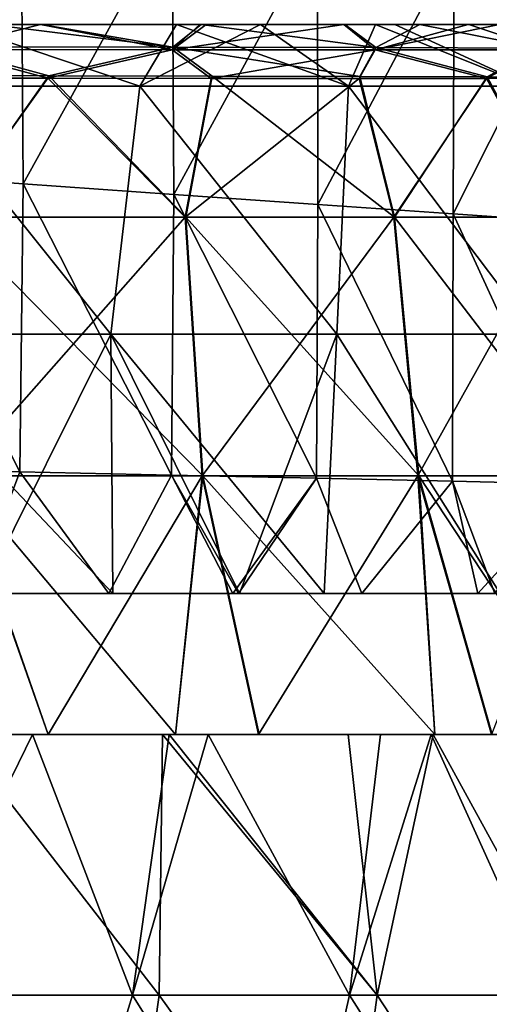
# Model space of a CAD drawing. Units: millimetres. Extents: x -49 to 122, y 0 to 171.
# Drawn here: x 6 to 15, y 112 to 131 of the extents above; entities that cross this region are included whole.
import ezdxf

# ---------------------------------------------------------------- set-up
doc = ezdxf.new("R2010")
doc.units = ezdxf.units.MM
doc.header["$LTSCALE"] = 65.185185
for name, color, linetype in [('1', 7, 'CONTINUOUS'), ('11', 7, 'CONTINUOUS'), ('2', 7, 'CONTINUOUS'), ('26', 7, 'CONTINUOUS'), ('28', 7, 'CONTINUOUS'), ('33', 7, 'CONTINUOUS'), ('44', 7, 'CONTINUOUS'), ('52', 7, 'CONTINUOUS'), ('58', 7, 'CONTINUOUS'), ('59', 7, 'CONTINUOUS')]:
    doc.layers.add(name, color=color, linetype=linetype)

msp = doc.modelspace()

# ---------------------------------------------------------------- linework, layer by layer
at = {"layer": '1', "linetype": 'Continuous'}
for points in [[(8.846, 112.507, 24.749), (4.97, 117.5, 25.591), (4.458, 112.507, 25.95), (8.846, 112.507, 24.749)], [(8.911, 117.5, 24.442), (4.97, 117.5, 25.591), (8.846, 112.507, 24.749), (8.911, 117.5, 24.442)], [(13.017, 112.507, 22.792), (8.911, 117.5, 24.442), (8.846, 112.507, 24.749), (13.017, 112.507, 22.792)], [(9.035, 117.5, 24.397), (8.911, 117.5, 24.442), (13.017, 112.507, 22.792), (9.035, 117.5, 24.397)], [(12.463, 117.5, 22.799), (9.035, 117.5, 24.397), (13.017, 112.507, 22.792), (12.463, 117.5, 22.799)], [(14.089, 117.5, 21.827), (12.463, 117.5, 22.799), (13.017, 112.507, 22.792), (14.089, 117.5, 21.827)], [(16.824, 112.507, 20.144), (14.089, 117.5, 21.827), (13.017, 112.507, 22.792), (16.824, 112.507, 20.144)], [(15.596, 117.5, 20.781), (14.089, 117.5, 21.827), (16.824, 112.507, 20.144), (15.596, 117.5, 20.781)], [(8.153, 107.62, 25.247), (4.458, 112.507, 25.95), (3.772, 107.62, 26.307), (8.153, 107.62, 25.247)], [(8.846, 112.507, 24.749), (4.458, 112.507, 25.95), (8.153, 107.62, 25.247), (8.846, 112.507, 24.749)], [(12.345, 107.62, 23.438), (8.846, 112.507, 24.749), (8.153, 107.62, 25.247), (12.345, 107.62, 23.438)], [(13.017, 112.507, 22.792), (8.846, 112.507, 24.749), (12.345, 107.62, 23.438), (13.017, 112.507, 22.792)], [(16.21, 107.62, 20.942), (13.017, 112.507, 22.792), (12.345, 107.62, 23.438), (16.21, 107.62, 20.942)], [(16.824, 112.507, 20.144), (13.017, 112.507, 22.792), (16.21, 107.62, 20.942), (16.824, 112.507, 20.144)]]:
    msp.add_3dface(points, dxfattribs=at)
at = {"layer": '11', "linetype": 'Continuous'}
for points in [[(6.418, 117.5, -25.178), (4.002, 117.5, -25.696), (4.024, 117.5, -23.068), (6.418, 117.5, -25.178)], [(4.055, 117.5, 25.761), (9.035, 117.5, 24.397), (4.024, 117.5, 23.043), (4.055, 117.5, 25.761)], [(9.035, 117.5, 24.397), (9.029, 117.5, 21.717), (4.024, 117.5, 23.043), (9.035, 117.5, 24.397)], [(9.035, 117.5, -24.349), (6.418, 117.5, -25.178), (4.024, 117.5, -23.068), (9.035, 117.5, -24.349)], [(9.035, 117.5, -24.349), (4.024, 117.5, -23.068), (9.029, 117.5, -21.722), (9.035, 117.5, -24.349)], [(4.024, 117.5, 23.043), (9.029, 117.5, 21.717), (4.193, 117.5, 21.054), (4.024, 117.5, 23.043)], [(4.024, 117.5, -23.068), (4.193, 117.5, -21.146), (9.029, 117.5, -21.722), (4.024, 117.5, -23.068)], [(4.055, 117.5, 25.761), (4.97, 117.5, 25.591), (8.911, 117.5, 24.442), (4.055, 117.5, 25.761)], [(4.055, 117.5, 25.761), (8.911, 117.5, 24.442), (9.035, 117.5, 24.397), (4.055, 117.5, 25.761)], [(4.193, 117.5, 21.054), (9.029, 117.5, 21.717), (6.72, 117.5, 20.389), (4.193, 117.5, 21.054)], [(9.029, 117.5, -21.722), (4.193, 117.5, -21.146), (6.72, 117.5, -20.481), (9.029, 117.5, -21.722)], [(9.029, 117.5, 21.717), (9.158, 117.5, 19.42), (6.72, 117.5, 20.389), (9.029, 117.5, 21.717)], [(9.157, 117.5, -19.513), (9.029, 117.5, -21.722), (6.72, 117.5, -20.481), (9.157, 117.5, -19.513)], [(9.035, 117.5, 24.397), (14.089, 117.5, 21.827), (9.029, 117.5, 21.717), (9.035, 117.5, 24.397)], [(14.089, 117.5, 21.827), (14.034, 117.5, 18.927), (9.029, 117.5, 21.717), (14.089, 117.5, 21.827)], [(14.052, 117.5, -21.801), (13.08, 117.5, -22.387), (9.029, 117.5, -21.722), (14.052, 117.5, -21.801)], [(14.052, 117.5, -21.801), (9.029, 117.5, -21.722), (9.157, 117.5, -19.513), (14.052, 117.5, -21.801)], [(13.08, 117.5, -22.387), (9.78, 117.5, -24.051), (9.029, 117.5, -21.722), (13.08, 117.5, -22.387)], [(9.78, 117.5, -24.051), (9.035, 117.5, -24.349), (9.029, 117.5, -21.722), (9.78, 117.5, -24.051)], [(9.029, 117.5, 21.717), (14.034, 117.5, 18.927), (9.158, 117.5, 19.42), (9.029, 117.5, 21.717)], [(9.035, 117.5, 24.397), (12.463, 117.5, 22.799), (14.089, 117.5, 21.827), (9.035, 117.5, 24.397)], [(14.052, 117.5, -21.801), (9.157, 117.5, -19.513), (14.034, 117.5, -18.95), (14.052, 117.5, -21.801)], [(14.034, 117.5, -18.95), (9.157, 117.5, -19.513), (10.745, 117.5, -18.682), (14.034, 117.5, -18.95)], [(9.158, 117.5, 19.42), (14.034, 117.5, 18.927), (10.761, 117.5, 18.581), (9.158, 117.5, 19.42)], [(14.121, 117.5, -16.275), (14.034, 117.5, -18.95), (10.745, 117.5, -18.682), (14.121, 117.5, -16.275)], [(14.034, 117.5, 18.927), (14.122, 117.5, 16.182), (10.761, 117.5, 18.581), (14.034, 117.5, 18.927)], [(14.089, 117.5, 21.827), (15.596, 117.5, 20.781), (14.034, 117.5, 18.927), (14.089, 117.5, 21.827)], [(15.596, 117.5, 20.781), (18.304, 117.5, 18.453), (14.034, 117.5, 18.927), (15.596, 117.5, 20.781)], [(18.304, 117.5, 18.453), (19.084, 117.5, 17.659), (14.034, 117.5, 18.927), (18.304, 117.5, 18.453)], [(14.034, 117.5, 18.927), (19.084, 117.5, 17.659), (14.122, 117.5, 16.182), (14.034, 117.5, 18.927)], [(19.043, 117.5, -17.587), (16.318, 117.5, -20.187), (14.034, 117.5, -18.95), (19.043, 117.5, -17.587)], [(19.043, 117.5, -17.587), (14.034, 117.5, -18.95), (14.121, 117.5, -16.275), (19.043, 117.5, -17.587)], [(16.318, 117.5, -20.187), (14.052, 117.5, -21.801), (14.034, 117.5, -18.95), (16.318, 117.5, -20.187)], [(19.043, 117.5, -17.587), (14.121, 117.5, -16.275), (15.204, 117.5, -15.263), (19.043, 117.5, -17.587)], [(19.084, 117.5, 17.659), (19.039, 117.5, 13.733), (14.122, 117.5, 16.182), (19.084, 117.5, 17.659)], [(14.122, 117.5, 16.182), (19.039, 117.5, 13.733), (15.217, 117.5, 15.158), (14.122, 117.5, 16.182)]]:
    msp.add_3dface(points, dxfattribs=at)
at = {"layer": '2', "linetype": 'Continuous'}
for points in [[(8.333, 112.508, -24.881), (3.98, 112.508, -25.982), (6.418, 117.5, -25.178), (8.333, 112.508, -24.881)], [(6.418, 117.5, -25.178), (3.98, 112.508, -25.982), (4.002, 117.5, -25.696), (6.418, 117.5, -25.178)], [(9.035, 117.5, -24.349), (8.333, 112.508, -24.881), (6.418, 117.5, -25.178), (9.035, 117.5, -24.349)], [(12.49, 112.508, -23.03), (8.333, 112.508, -24.881), (9.78, 117.5, -24.051), (12.49, 112.508, -23.03)], [(9.78, 117.5, -24.051), (8.333, 112.508, -24.881), (9.035, 117.5, -24.349), (9.78, 117.5, -24.051)], [(13.08, 117.5, -22.387), (12.49, 112.508, -23.03), (9.78, 117.5, -24.051), (13.08, 117.5, -22.387)], [(16.311, 112.508, -20.497), (12.49, 112.508, -23.03), (14.052, 117.5, -21.801), (16.311, 112.508, -20.497)], [(14.052, 117.5, -21.801), (12.49, 112.508, -23.03), (13.08, 117.5, -22.387), (14.052, 117.5, -21.801)], [(16.318, 117.5, -20.187), (16.311, 112.508, -20.497), (14.052, 117.5, -21.801), (16.318, 117.5, -20.187)], [(2.108, 107.621, -26.455), (3.98, 112.508, -25.982), (6.83, 107.621, -25.603), (2.108, 107.621, -26.455)], [(3.98, 112.508, -25.982), (8.333, 112.508, -24.881), (6.83, 107.621, -25.603), (3.98, 112.508, -25.982)], [(6.83, 107.621, -25.603), (8.333, 112.508, -24.881), (11.376, 107.621, -23.878), (6.83, 107.621, -25.603)], [(8.333, 112.508, -24.881), (12.49, 112.508, -23.03), (11.376, 107.621, -23.878), (8.333, 112.508, -24.881)], [(11.376, 107.621, -23.878), (12.49, 112.508, -23.03), (15.589, 107.621, -21.347), (11.376, 107.621, -23.878)], [(12.49, 112.508, -23.03), (16.311, 112.508, -20.497), (15.589, 107.621, -21.347), (12.49, 112.508, -23.03)]]:
    msp.add_3dface(points, dxfattribs=at)
at = {"layer": '26', "linetype": 'Continuous'}
for points in [[(3.395, 130.071, -19.498), (6.717, 130.068, -18.615), (4.807, 127.408, -19.584), (3.395, 130.071, -19.498)], [(6.732, 130.113, 18.511), (3.411, 130.118, 19.396), (4.823, 127.408, 19.487), (6.732, 130.113, 18.511)], [(4.807, 127.408, -19.584), (6.717, 130.068, -18.615), (9.343, 127.408, -17.866), (4.807, 127.408, -19.584)], [(9.358, 127.408, 17.766), (6.732, 130.113, 18.511), (4.823, 127.408, 19.487), (9.358, 127.408, 17.766)], [(6.717, 130.068, -18.615), (9.843, 130.066, -17.164), (9.343, 127.408, -17.866), (6.717, 130.068, -18.615)], [(9.857, 130.108, 17.057), (6.732, 130.113, 18.511), (9.358, 127.408, 17.766), (9.857, 130.108, 17.057)], [(9.843, 130.066, -17.164), (12.67, 130.065, -15.192), (9.343, 127.408, -17.866), (9.843, 130.066, -17.164)], [(9.343, 127.408, -17.866), (12.67, 130.065, -15.192), (13.336, 127.408, -15.112), (9.343, 127.408, -17.866)], [(13.349, 127.408, 15.009), (9.857, 130.108, 17.057), (9.358, 127.408, 17.766), (13.349, 127.408, 15.009)], [(12.682, 130.102, 15.083), (9.857, 130.108, 17.057), (13.349, 127.408, 15.009), (12.682, 130.102, 15.083)], [(12.67, 130.065, -15.192), (15.11, 130.066, -12.759), (13.336, 127.408, -15.112), (12.67, 130.065, -15.192)], [(15.12, 130.097, 12.648), (12.682, 130.102, 15.083), (13.349, 127.408, 15.009), (15.12, 130.097, 12.648)], [(13.336, 127.408, -15.112), (15.11, 130.066, -12.759), (16.554, 127.408, -11.483), (13.336, 127.408, -15.112)], [(16.563, 127.408, 11.377), (15.12, 130.097, 12.648), (13.349, 127.408, 15.009), (16.563, 127.408, 11.377)], [(15.11, 130.066, -12.759), (17.09, 130.067, -9.939), (16.554, 127.408, -11.483), (15.11, 130.066, -12.759)], [(17.098, 130.091, 9.826), (15.12, 130.097, 12.648), (16.563, 127.408, 11.377), (17.098, 130.091, 9.826)], [(4.973, 122.451, -20.26), (4.807, 127.408, -19.584), (9.343, 127.408, -17.866), (4.973, 122.451, -20.26)], [(4.99, 122.451, 20.164), (9.682, 122.451, 18.382), (4.823, 127.408, 19.487), (4.99, 122.451, 20.164)], [(9.682, 122.451, 18.382), (9.358, 127.408, 17.766), (4.823, 127.408, 19.487), (9.682, 122.451, 18.382)], [(9.666, 122.451, -18.483), (4.973, 122.451, -20.26), (9.343, 127.408, -17.866), (9.666, 122.451, -18.483)], [(9.666, 122.451, -18.483), (9.343, 127.408, -17.866), (13.336, 127.408, -15.112), (9.666, 122.451, -18.483)], [(9.682, 122.451, 18.382), (13.811, 122.451, 15.53), (9.358, 127.408, 17.766), (9.682, 122.451, 18.382)], [(13.811, 122.451, 15.53), (13.349, 127.408, 15.009), (9.358, 127.408, 17.766), (13.811, 122.451, 15.53)], [(13.797, 122.451, -15.634), (9.666, 122.451, -18.483), (13.336, 127.408, -15.112), (13.797, 122.451, -15.634)], [(13.797, 122.451, -15.634), (13.336, 127.408, -15.112), (16.554, 127.408, -11.483), (13.797, 122.451, -15.634)], [(13.811, 122.451, 15.53), (17.137, 122.451, 11.772), (13.349, 127.408, 15.009), (13.811, 122.451, 15.53)], [(17.137, 122.451, 11.772), (16.563, 127.408, 11.377), (13.349, 127.408, 15.009), (17.137, 122.451, 11.772)], [(17.127, 122.451, -11.879), (13.797, 122.451, -15.634), (16.554, 127.408, -11.483), (17.127, 122.451, -11.879)], [(4.193, 117.5, 21.054), (6.72, 117.5, 20.389), (4.99, 122.451, 20.164), (4.193, 117.5, 21.054)], [(6.72, 117.5, -20.481), (4.193, 117.5, -21.146), (4.973, 122.451, -20.26), (6.72, 117.5, -20.481)], [(9.666, 122.451, -18.483), (6.72, 117.5, -20.481), (4.973, 122.451, -20.26), (9.666, 122.451, -18.483)], [(6.72, 117.5, 20.389), (9.158, 117.5, 19.42), (4.99, 122.451, 20.164), (6.72, 117.5, 20.389)], [(4.99, 122.451, 20.164), (9.158, 117.5, 19.42), (9.682, 122.451, 18.382), (4.99, 122.451, 20.164)], [(9.157, 117.5, -19.513), (6.72, 117.5, -20.481), (9.666, 122.451, -18.483), (9.157, 117.5, -19.513)], [(10.745, 117.5, -18.682), (9.157, 117.5, -19.513), (9.666, 122.451, -18.483), (10.745, 117.5, -18.682)], [(9.158, 117.5, 19.42), (10.761, 117.5, 18.581), (9.682, 122.451, 18.382), (9.158, 117.5, 19.42)], [(13.797, 122.451, -15.634), (10.745, 117.5, -18.682), (9.666, 122.451, -18.483), (13.797, 122.451, -15.634)], [(10.761, 117.5, 18.581), (14.122, 117.5, 16.182), (9.682, 122.451, 18.382), (10.761, 117.5, 18.581)], [(9.682, 122.451, 18.382), (14.122, 117.5, 16.182), (13.811, 122.451, 15.53), (9.682, 122.451, 18.382)], [(14.121, 117.5, -16.275), (10.745, 117.5, -18.682), (13.797, 122.451, -15.634), (14.121, 117.5, -16.275)], [(15.204, 117.5, -15.263), (14.121, 117.5, -16.275), (13.797, 122.451, -15.634), (15.204, 117.5, -15.263)], [(17.127, 122.451, -11.879), (15.204, 117.5, -15.263), (13.797, 122.451, -15.634), (17.127, 122.451, -11.879)], [(14.122, 117.5, 16.182), (15.217, 117.5, 15.158), (13.811, 122.451, 15.53), (14.122, 117.5, 16.182)], [(15.217, 117.5, 15.158), (17.071, 117.5, 13.045), (13.811, 122.451, 15.53), (15.217, 117.5, 15.158)], [(13.811, 122.451, 15.53), (17.071, 117.5, 13.045), (17.137, 122.451, 11.772), (13.811, 122.451, 15.53)]]:
    msp.add_3dface(points, dxfattribs=at)
at = {"layer": '28', "linetype": 'Continuous'}
for points in [[(3.337, 131.1, -19.034), (6.577, 131.1, -18.165), (4.679, 130.619, -19.065), (3.337, 131.1, -19.034)], [(4.679, 130.619, -19.065), (6.577, 131.1, -18.165), (9.095, 130.615, -17.394), (4.679, 130.619, -19.065)], [(9.109, 130.662, 17.285), (5.611, 131.1, 18.429), (4.695, 130.67, 18.96), (9.109, 130.662, 17.285)], [(6.6, 131.1, 18.099), (5.611, 131.1, 18.429), (9.109, 130.662, 17.285), (6.6, 131.1, 18.099)], [(6.577, 131.1, -18.165), (9.625, 131.1, -16.745), (9.095, 130.615, -17.394), (6.577, 131.1, -18.165)], [(9.647, 131.1, 16.674), (6.6, 131.1, 18.099), (9.109, 130.662, 17.285), (9.647, 131.1, 16.674)], [(9.744, 131.1, -16.676), (12.379, 131.1, -14.82), (9.095, 130.615, -17.394), (9.744, 131.1, -16.676)], [(9.095, 130.615, -17.394), (12.379, 131.1, -14.82), (12.981, 130.614, -14.714), (9.095, 130.615, -17.394)], [(9.625, 131.1, -16.745), (9.744, 131.1, -16.676), (9.095, 130.615, -17.394), (9.625, 131.1, -16.745)], [(12.994, 130.654, 14.602), (9.647, 131.1, 16.674), (9.109, 130.662, 17.285), (12.994, 130.654, 14.602)], [(12.4, 131.1, 14.744), (9.647, 131.1, 16.674), (12.994, 130.654, 14.602), (12.4, 131.1, 14.744)], [(12.379, 131.1, -14.82), (14.755, 131.1, -12.447), (12.981, 130.614, -14.714), (12.379, 131.1, -14.82)], [(13.833, 131.1, 13.411), (12.4, 131.1, 14.744), (12.994, 130.654, 14.602), (13.833, 131.1, 13.411)], [(14.755, 131.1, -12.447), (15.355, 131.1, -11.696), (12.981, 130.614, -14.714), (14.755, 131.1, -12.447)], [(12.981, 130.614, -14.714), (15.355, 131.1, -11.696), (16.114, 130.615, -11.182), (12.981, 130.614, -14.714)], [(16.123, 130.645, 11.067), (13.833, 131.1, 13.411), (12.994, 130.654, 14.602), (16.123, 130.645, 11.067)], [(14.774, 131.1, 12.367), (13.833, 131.1, 13.411), (16.123, 130.645, 11.067), (14.774, 131.1, 12.367)], [(16.708, 131.1, 9.601), (14.774, 131.1, 12.367), (16.123, 130.645, 11.067), (16.708, 131.1, 9.601)], [(6.717, 130.068, -18.615), (3.395, 130.071, -19.498), (4.679, 130.619, -19.065), (6.717, 130.068, -18.615)], [(3.411, 130.118, 19.396), (6.732, 130.113, 18.511), (4.695, 130.67, 18.96), (3.411, 130.118, 19.396)], [(6.717, 130.068, -18.615), (4.679, 130.619, -19.065), (9.095, 130.615, -17.394), (6.717, 130.068, -18.615)], [(6.732, 130.113, 18.511), (9.109, 130.662, 17.285), (4.695, 130.67, 18.96), (6.732, 130.113, 18.511)], [(9.843, 130.066, -17.164), (6.717, 130.068, -18.615), (9.095, 130.615, -17.394), (9.843, 130.066, -17.164)], [(6.732, 130.113, 18.511), (9.857, 130.108, 17.057), (9.109, 130.662, 17.285), (6.732, 130.113, 18.511)], [(9.843, 130.066, -17.164), (9.095, 130.615, -17.394), (12.981, 130.614, -14.714), (9.843, 130.066, -17.164)], [(9.857, 130.108, 17.057), (12.682, 130.102, 15.083), (9.109, 130.662, 17.285), (9.857, 130.108, 17.057)], [(12.682, 130.102, 15.083), (12.994, 130.654, 14.602), (9.109, 130.662, 17.285), (12.682, 130.102, 15.083)], [(12.67, 130.065, -15.192), (9.843, 130.066, -17.164), (12.981, 130.614, -14.714), (12.67, 130.065, -15.192)], [(15.11, 130.066, -12.759), (12.67, 130.065, -15.192), (12.981, 130.614, -14.714), (15.11, 130.066, -12.759)], [(12.682, 130.102, 15.083), (15.12, 130.097, 12.648), (12.994, 130.654, 14.602), (12.682, 130.102, 15.083)], [(15.11, 130.066, -12.759), (12.981, 130.614, -14.714), (16.114, 130.615, -11.182), (15.11, 130.066, -12.759)], [(15.12, 130.097, 12.648), (16.123, 130.645, 11.067), (12.994, 130.654, 14.602), (15.12, 130.097, 12.648)], [(17.09, 130.067, -9.939), (15.11, 130.066, -12.759), (16.114, 130.615, -11.182), (17.09, 130.067, -9.939)], [(15.12, 130.097, 12.648), (17.098, 130.091, 9.826), (16.123, 130.645, 11.067), (15.12, 130.097, 12.648)]]:
    msp.add_3dface(points, dxfattribs=at)
at = {"layer": '33', "linetype": 'Continuous'}
for points in [[(6.202, 133.568, -22.675), (3.273, 128.267, -24.092), (3.236, 133.944, -23.26), (6.202, 133.568, -22.675)], [(6.241, 128.045, -23.482), (3.273, 128.267, -24.092), (6.202, 133.568, -22.675), (6.241, 128.045, -23.482)], [(9.096, 133.22, -21.767), (6.241, 128.045, -23.482), (6.202, 133.568, -22.675), (9.096, 133.22, -21.767)], [(9.124, 127.839, -22.542), (6.241, 128.045, -23.482), (9.096, 133.22, -21.767), (9.124, 127.839, -22.542)], [(11.873, 132.897, -20.557), (9.124, 127.839, -22.542), (9.096, 133.22, -21.767), (11.873, 132.897, -20.557)], [(11.881, 127.649, -21.29), (9.124, 127.839, -22.542), (11.873, 132.897, -20.557), (11.881, 127.649, -21.29)], [(14.491, 132.594, -19.062), (11.881, 127.649, -21.29), (11.873, 132.897, -20.557), (14.491, 132.594, -19.062)], [(14.471, 127.469, -19.742), (11.881, 127.649, -21.29), (14.491, 132.594, -19.062), (14.471, 127.469, -19.742)], [(16.909, 132.312, -17.304), (14.471, 127.469, -19.742), (14.491, 132.594, -19.062), (16.909, 132.312, -17.304)], [(16.855, 127.302, -17.921), (14.471, 127.469, -19.742), (16.909, 132.312, -17.304), (16.855, 127.302, -17.921)], [(6.241, 128.045, -23.482), (6.176, 122.531, -24.311), (3.273, 128.267, -24.092), (6.241, 128.045, -23.482)], [(9.082, 122.466, -23.366), (6.176, 122.531, -24.311), (6.241, 128.045, -23.482), (9.082, 122.466, -23.366)], [(9.124, 127.839, -22.542), (9.082, 122.466, -23.366), (6.241, 128.045, -23.482), (9.124, 127.839, -22.542)], [(11.857, 122.405, -22.092), (9.082, 122.466, -23.366), (9.124, 127.839, -22.542), (11.857, 122.405, -22.092)], [(11.881, 127.649, -21.29), (11.857, 122.405, -22.092), (9.124, 127.839, -22.542), (11.881, 127.649, -21.29)], [(14.459, 122.348, -20.504), (11.857, 122.405, -22.092), (11.881, 127.649, -21.29), (14.459, 122.348, -20.504)], [(14.471, 127.469, -19.742), (14.459, 122.348, -20.504), (11.881, 127.649, -21.29), (14.471, 127.469, -19.742)], [(16.851, 122.295, -18.627), (14.459, 122.348, -20.504), (14.471, 127.469, -19.742), (16.851, 122.295, -18.627)], [(16.855, 127.302, -17.921), (16.851, 122.295, -18.627), (14.471, 127.469, -19.742), (16.855, 127.302, -17.921)], [(5.308, 120.2, -24.857), (6.176, 122.531, -24.311), (7.881, 120.2, -24.139), (5.308, 120.2, -24.857)], [(6.176, 122.531, -24.311), (9.082, 122.466, -23.366), (7.881, 120.2, -24.139), (6.176, 122.531, -24.311)], [(7.881, 120.2, -24.139), (9.082, 122.466, -23.366), (10.253, 120.2, -23.209), (7.881, 120.2, -24.139)], [(9.082, 122.466, -23.366), (11.857, 122.405, -22.092), (10.253, 120.2, -23.209), (9.082, 122.466, -23.366)], [(10.253, 120.2, -23.209), (11.857, 122.405, -22.092), (10.363, 120.2, -23.159), (10.253, 120.2, -23.209)], [(10.363, 120.2, -23.159), (11.857, 122.405, -22.092), (12.725, 120.2, -21.93), (10.363, 120.2, -23.159)], [(11.857, 122.405, -22.092), (14.459, 122.348, -20.504), (12.725, 120.2, -21.93), (11.857, 122.405, -22.092)], [(12.725, 120.2, -21.93), (14.459, 122.348, -20.504), (14.941, 120.2, -20.466), (12.725, 120.2, -21.93)], [(14.459, 122.348, -20.504), (16.851, 122.295, -18.627), (14.941, 120.2, -20.466), (14.459, 122.348, -20.504)], [(14.941, 120.2, -20.466), (16.851, 122.295, -18.627), (15.267, 120.2, -20.221), (14.941, 120.2, -20.466)]]:
    msp.add_3dface(points, dxfattribs=at)
at = {"layer": '44', "linetype": 'Continuous'}
for points in [[(6.202, 133.568, 22.675), (3.236, 133.944, 23.26), (3.273, 128.267, 24.092), (6.202, 133.568, 22.675)], [(6.241, 128.045, 23.482), (6.202, 133.568, 22.675), (3.273, 128.267, 24.092), (6.241, 128.045, 23.482)], [(9.096, 133.22, 21.767), (6.202, 133.568, 22.675), (6.241, 128.045, 23.482), (9.096, 133.22, 21.767)], [(9.124, 127.839, 22.542), (9.096, 133.22, 21.767), (6.241, 128.045, 23.482), (9.124, 127.839, 22.542)], [(11.873, 132.897, 20.557), (9.096, 133.22, 21.767), (9.124, 127.839, 22.542), (11.873, 132.897, 20.557)], [(11.881, 127.649, 21.29), (11.873, 132.897, 20.557), (9.124, 127.839, 22.542), (11.881, 127.649, 21.29)], [(14.491, 132.594, 19.062), (11.873, 132.897, 20.557), (11.881, 127.649, 21.29), (14.491, 132.594, 19.062)], [(14.471, 127.469, 19.742), (14.491, 132.594, 19.062), (11.881, 127.649, 21.29), (14.471, 127.469, 19.742)], [(16.909, 132.312, 17.304), (14.491, 132.594, 19.062), (14.471, 127.469, 19.742), (16.909, 132.312, 17.304)], [(16.855, 127.302, 17.921), (16.909, 132.312, 17.304), (14.471, 127.469, 19.742), (16.855, 127.302, 17.921)], [(3.181, 122.602, 24.91), (6.176, 122.531, 24.311), (3.273, 128.267, 24.092), (3.181, 122.602, 24.91)], [(6.176, 122.531, 24.311), (6.241, 128.045, 23.482), (3.273, 128.267, 24.092), (6.176, 122.531, 24.311)], [(6.176, 122.531, 24.311), (9.082, 122.466, 23.366), (6.241, 128.045, 23.482), (6.176, 122.531, 24.311)], [(9.082, 122.466, 23.366), (9.124, 127.839, 22.542), (6.241, 128.045, 23.482), (9.082, 122.466, 23.366)], [(9.082, 122.466, 23.366), (11.857, 122.405, 22.092), (9.124, 127.839, 22.542), (9.082, 122.466, 23.366)], [(11.857, 122.405, 22.092), (11.881, 127.649, 21.29), (9.124, 127.839, 22.542), (11.857, 122.405, 22.092)], [(11.857, 122.405, 22.092), (14.459, 122.348, 20.504), (11.881, 127.649, 21.29), (11.857, 122.405, 22.092)], [(14.459, 122.348, 20.504), (14.471, 127.469, 19.742), (11.881, 127.649, 21.29), (14.459, 122.348, 20.504)], [(14.459, 122.348, 20.504), (16.851, 122.295, 18.627), (14.471, 127.469, 19.742), (14.459, 122.348, 20.504)], [(16.851, 122.295, 18.627), (16.855, 127.302, 17.921), (14.471, 127.469, 19.742), (16.851, 122.295, 18.627)], [(6.176, 122.531, 24.311), (3.181, 122.602, 24.91), (5.308, 120.2, 24.857), (6.176, 122.531, 24.311)], [(7.881, 120.2, 24.139), (6.176, 122.531, 24.311), (5.308, 120.2, 24.857), (7.881, 120.2, 24.139)], [(9.082, 122.466, 23.366), (6.176, 122.531, 24.311), (7.881, 120.2, 24.139), (9.082, 122.466, 23.366)], [(10.253, 120.2, 23.209), (9.082, 122.466, 23.366), (7.881, 120.2, 24.139), (10.253, 120.2, 23.209)], [(11.857, 122.405, 22.092), (9.082, 122.466, 23.366), (10.363, 120.2, 23.159), (11.857, 122.405, 22.092)], [(10.363, 120.2, 23.159), (9.082, 122.466, 23.366), (10.253, 120.2, 23.209), (10.363, 120.2, 23.159)], [(12.725, 120.2, 21.93), (11.857, 122.405, 22.092), (10.363, 120.2, 23.159), (12.725, 120.2, 21.93)], [(14.459, 122.348, 20.504), (11.857, 122.405, 22.092), (12.725, 120.2, 21.93), (14.459, 122.348, 20.504)], [(14.941, 120.2, 20.466), (14.459, 122.348, 20.504), (12.725, 120.2, 21.93), (14.941, 120.2, 20.466)], [(16.851, 122.295, 18.627), (14.459, 122.348, 20.504), (15.267, 120.2, 20.221), (16.851, 122.295, 18.627)], [(15.267, 120.2, 20.221), (14.459, 122.348, 20.504), (14.941, 120.2, 20.466), (15.267, 120.2, 20.221)]]:
    msp.add_3dface(points, dxfattribs=at)
at = {"layer": '52', "linetype": 'Continuous'}
for points in [[(5.246, 120.2, -24.871), (5.308, 120.2, -24.857), (7.881, 120.2, -24.139), (5.246, 120.2, -24.871)], [(5.246, 120.2, -24.871), (7.881, 120.2, -24.139), (10.253, 120.2, -23.209), (5.246, 120.2, -24.871)], [(5.246, 120.2, -24.871), (10.253, 120.2, -23.209), (7.96, 120.2, -22.641), (5.246, 120.2, -24.871)], [(5.246, 120.2, -24.871), (7.96, 120.2, -22.641), (5.446, 120.2, -23.374), (5.246, 120.2, -24.871)], [(7.881, 120.2, 24.139), (5.308, 120.2, 24.857), (5.446, 120.2, 23.374), (7.881, 120.2, 24.139)], [(10.253, 120.2, 23.209), (7.881, 120.2, 24.139), (5.446, 120.2, 23.374), (10.253, 120.2, 23.209)], [(10.253, 120.2, 23.209), (5.446, 120.2, 23.374), (7.96, 120.2, 22.641), (10.253, 120.2, 23.209)], [(10.253, 120.2, -23.209), (10.38, 120.2, -21.639), (7.96, 120.2, -22.641), (10.253, 120.2, -23.209)], [(10.253, 120.2, 23.209), (7.96, 120.2, 22.641), (10.38, 120.2, 21.639), (10.253, 120.2, 23.209)], [(10.253, 120.2, -23.209), (10.363, 120.2, -23.159), (12.725, 120.2, -21.93), (10.253, 120.2, -23.209)], [(10.253, 120.2, -23.209), (12.725, 120.2, -21.93), (10.38, 120.2, -21.639), (10.253, 120.2, -23.209)], [(10.363, 120.2, 23.159), (10.253, 120.2, 23.209), (10.38, 120.2, 21.639), (10.363, 120.2, 23.159)], [(12.725, 120.2, 21.93), (10.363, 120.2, 23.159), (10.38, 120.2, 21.639), (12.725, 120.2, 21.93)], [(12.725, 120.2, -21.93), (14.941, 120.2, -20.466), (10.38, 120.2, -21.639), (12.725, 120.2, -21.93)], [(14.941, 120.2, -20.466), (12, 120.2, -20.785), (10.38, 120.2, -21.639), (14.941, 120.2, -20.466)], [(12.725, 120.2, 21.93), (10.38, 120.2, 21.639), (12, 120.2, 20.785), (12.725, 120.2, 21.93)], [(14.941, 120.2, -20.466), (15.267, 120.2, -20.221), (12, 120.2, -20.785), (14.941, 120.2, -20.466)], [(15.267, 120.2, -20.221), (15.37, 120.2, -18.433), (12, 120.2, -20.785), (15.267, 120.2, -20.221)], [(14.941, 120.2, 20.466), (12.725, 120.2, 21.93), (12, 120.2, 20.785), (14.941, 120.2, 20.466)], [(14.941, 120.2, 20.466), (12, 120.2, 20.785), (15.37, 120.2, 18.433), (14.941, 120.2, 20.466)], [(15.267, 120.2, 20.221), (14.941, 120.2, 20.466), (15.37, 120.2, 18.433), (15.267, 120.2, 20.221)]]:
    msp.add_3dface(points, dxfattribs=at)
at = {"layer": '58', "linetype": 'Continuous'}
for points in [[(6.577, 131.1, -18.165), (3.337, 131.1, -19.034), (4.963, 131.1, -20.798), (6.577, 131.1, -18.165)], [(4.963, 131.1, 20.798), (5.611, 131.1, 18.429), (8.161, 131.1, 18.368), (4.963, 131.1, 20.798)], [(6.577, 131.1, -18.165), (4.963, 131.1, -20.798), (9.175, 131.1, -19.313), (6.577, 131.1, -18.165)], [(9.175, 131.1, 19.313), (4.963, 131.1, 20.798), (8.161, 131.1, 18.368), (9.175, 131.1, 19.313)], [(5.611, 131.1, 18.429), (6.6, 131.1, 18.099), (8.161, 131.1, 18.368), (5.611, 131.1, 18.429)], [(9.625, 131.1, -16.745), (6.577, 131.1, -18.165), (9.175, 131.1, -19.313), (9.625, 131.1, -16.745)], [(6.6, 131.1, 18.099), (9.647, 131.1, 16.674), (8.161, 131.1, 18.368), (6.6, 131.1, 18.099)], [(9.647, 131.1, 16.674), (10.781, 131.1, 18.465), (8.161, 131.1, 18.368), (9.647, 131.1, 16.674)], [(10.781, 131.1, 18.465), (9.175, 131.1, 19.313), (8.161, 131.1, 18.368), (10.781, 131.1, 18.465)], [(12.986, 131.1, -16.986), (9.625, 131.1, -16.745), (9.175, 131.1, -19.313), (12.986, 131.1, -16.986)], [(9.744, 131.1, -16.676), (9.625, 131.1, -16.745), (12.986, 131.1, -16.986), (9.744, 131.1, -16.676)], [(9.647, 131.1, 16.674), (12.4, 131.1, 14.744), (10.781, 131.1, 18.465), (9.647, 131.1, 16.674)], [(12.379, 131.1, -14.82), (9.744, 131.1, -16.676), (13.354, 131.1, -16.699), (12.379, 131.1, -14.82)], [(13.354, 131.1, -16.699), (9.744, 131.1, -16.676), (12.986, 131.1, -16.986), (13.354, 131.1, -16.699)], [(10.781, 131.1, 18.465), (12.4, 131.1, 14.744), (12.986, 131.1, 16.986), (10.781, 131.1, 18.465)], [(14.755, 131.1, -12.447), (12.379, 131.1, -14.82), (13.354, 131.1, -16.699), (14.755, 131.1, -12.447)], [(12.4, 131.1, 14.744), (13.833, 131.1, 13.411), (12.986, 131.1, 16.986), (12.4, 131.1, 14.744)], [(12.986, 131.1, 16.986), (13.833, 131.1, 13.411), (16.23, 131.1, 13.92), (12.986, 131.1, 16.986)], [(16.23, 131.1, -13.92), (14.755, 131.1, -12.447), (13.354, 131.1, -16.699), (16.23, 131.1, -13.92)], [(13.833, 131.1, 13.411), (14.774, 131.1, 12.367), (16.664, 131.1, 13.398), (13.833, 131.1, 13.411)], [(13.833, 131.1, 13.411), (16.664, 131.1, 13.398), (16.23, 131.1, 13.92), (13.833, 131.1, 13.411)], [(15.355, 131.1, -11.696), (14.755, 131.1, -12.447), (16.23, 131.1, -13.92), (15.355, 131.1, -11.696)], [(14.774, 131.1, 12.367), (16.708, 131.1, 9.601), (16.664, 131.1, 13.398), (14.774, 131.1, 12.367)]]:
    msp.add_3dface(points, dxfattribs=at)
at = {"layer": '59', "linetype": 'Continuous'}
for points in [[(4.117, 129.918, 21.555), (4.963, 131.1, 20.798), (8.475, 129.918, 20.242), (4.117, 129.918, 21.555)], [(4.963, 131.1, -20.798), (4.117, 129.918, -21.555), (8.475, 129.918, -20.242), (4.963, 131.1, -20.798)], [(4.963, 131.1, 20.798), (9.175, 131.1, 19.313), (8.475, 129.918, 20.242), (4.963, 131.1, 20.798)], [(9.175, 131.1, -19.313), (4.963, 131.1, -20.798), (8.475, 129.918, -20.242), (9.175, 131.1, -19.313)], [(9.175, 131.1, -19.313), (8.475, 129.918, -20.242), (12.468, 129.918, -18.059), (9.175, 131.1, -19.313)], [(9.175, 131.1, 19.313), (10.781, 131.1, 18.465), (8.475, 129.918, 20.242), (9.175, 131.1, 19.313)], [(8.475, 129.918, 20.242), (10.781, 131.1, 18.465), (12.467, 129.918, 18.059), (8.475, 129.918, 20.242)], [(12.986, 131.1, -16.986), (9.175, 131.1, -19.313), (12.468, 129.918, -18.059), (12.986, 131.1, -16.986)], [(10.781, 131.1, 18.465), (12.986, 131.1, 16.986), (12.467, 129.918, 18.059), (10.781, 131.1, 18.465)], [(12.467, 129.918, 18.059), (12.986, 131.1, 16.986), (15.924, 129.918, 15.099), (12.467, 129.918, 18.059)], [(12.986, 131.1, -16.986), (12.468, 129.918, -18.059), (15.924, 129.918, -15.099), (12.986, 131.1, -16.986)], [(13.354, 131.1, -16.699), (12.986, 131.1, -16.986), (15.924, 129.918, -15.099), (13.354, 131.1, -16.699)], [(12.986, 131.1, 16.986), (16.23, 131.1, 13.92), (15.924, 129.918, 15.099), (12.986, 131.1, 16.986)], [(16.23, 131.1, -13.92), (13.354, 131.1, -16.699), (15.924, 129.918, -15.099), (16.23, 131.1, -13.92)], [(3.265, 125.164, 23.253), (4.117, 129.918, 21.555), (7.918, 125.164, 22.106), (3.265, 125.164, 23.253)], [(3.265, 125.164, -23.253), (7.918, 125.164, -22.106), (4.117, 129.918, -21.555), (3.265, 125.164, -23.253)], [(4.117, 129.918, 21.555), (8.475, 129.918, 20.242), (7.918, 125.164, 22.106), (4.117, 129.918, 21.555)], [(4.117, 129.918, -21.555), (7.918, 125.164, -22.106), (8.475, 129.918, -20.242), (4.117, 129.918, -21.555)], [(7.918, 125.164, 22.106), (8.475, 129.918, 20.242), (12.242, 125.164, 20.037), (7.918, 125.164, 22.106)], [(7.918, 125.164, -22.106), (12.242, 125.164, -20.037), (8.475, 129.918, -20.242), (7.918, 125.164, -22.106)], [(8.475, 129.918, 20.242), (12.467, 129.918, 18.059), (12.242, 125.164, 20.037), (8.475, 129.918, 20.242)], [(8.475, 129.918, -20.242), (12.242, 125.164, -20.037), (12.468, 129.918, -18.059), (8.475, 129.918, -20.242)], [(12.242, 125.164, 20.037), (12.467, 129.918, 18.059), (16.056, 125.164, 17.134), (12.242, 125.164, 20.037)], [(12.242, 125.164, -20.037), (16.056, 125.164, -17.134), (12.468, 129.918, -18.059), (12.242, 125.164, -20.037)], [(12.467, 129.918, 18.059), (15.924, 129.918, 15.099), (16.056, 125.164, 17.134), (12.467, 129.918, 18.059)], [(12.468, 129.918, -18.059), (16.056, 125.164, -17.134), (15.924, 129.918, -15.099), (12.468, 129.918, -18.059)], [(5.446, 120.2, 23.374), (3.265, 125.164, 23.253), (7.918, 125.164, 22.106), (5.446, 120.2, 23.374)], [(5.446, 120.2, -23.374), (7.96, 120.2, -22.641), (3.265, 125.164, -23.253), (5.446, 120.2, -23.374)], [(7.96, 120.2, -22.641), (7.918, 125.164, -22.106), (3.265, 125.164, -23.253), (7.96, 120.2, -22.641)], [(7.96, 120.2, 22.641), (5.446, 120.2, 23.374), (7.918, 125.164, 22.106), (7.96, 120.2, 22.641)], [(10.38, 120.2, 21.639), (7.96, 120.2, 22.641), (7.918, 125.164, 22.106), (10.38, 120.2, 21.639)], [(10.38, 120.2, 21.639), (7.918, 125.164, 22.106), (12.242, 125.164, 20.037), (10.38, 120.2, 21.639)], [(10.38, 120.2, -21.639), (12, 120.2, -20.785), (7.918, 125.164, -22.106), (10.38, 120.2, -21.639)], [(12, 120.2, -20.785), (12.242, 125.164, -20.037), (7.918, 125.164, -22.106), (12, 120.2, -20.785)], [(7.96, 120.2, -22.641), (10.38, 120.2, -21.639), (7.918, 125.164, -22.106), (7.96, 120.2, -22.641)], [(12, 120.2, 20.785), (10.38, 120.2, 21.639), (12.242, 125.164, 20.037), (12, 120.2, 20.785)], [(15.37, 120.2, 18.433), (12, 120.2, 20.785), (12.242, 125.164, 20.037), (15.37, 120.2, 18.433)], [(12, 120.2, -20.785), (15.37, 120.2, -18.433), (12.242, 125.164, -20.037), (12, 120.2, -20.785)], [(15.37, 120.2, 18.433), (12.242, 125.164, 20.037), (16.056, 125.164, 17.134), (15.37, 120.2, 18.433)], [(15.37, 120.2, -18.433), (16.056, 125.164, -17.134), (12.242, 125.164, -20.037), (15.37, 120.2, -18.433)]]:
    msp.add_3dface(points, dxfattribs=at)

doc.saveas('drawing.dxf')
